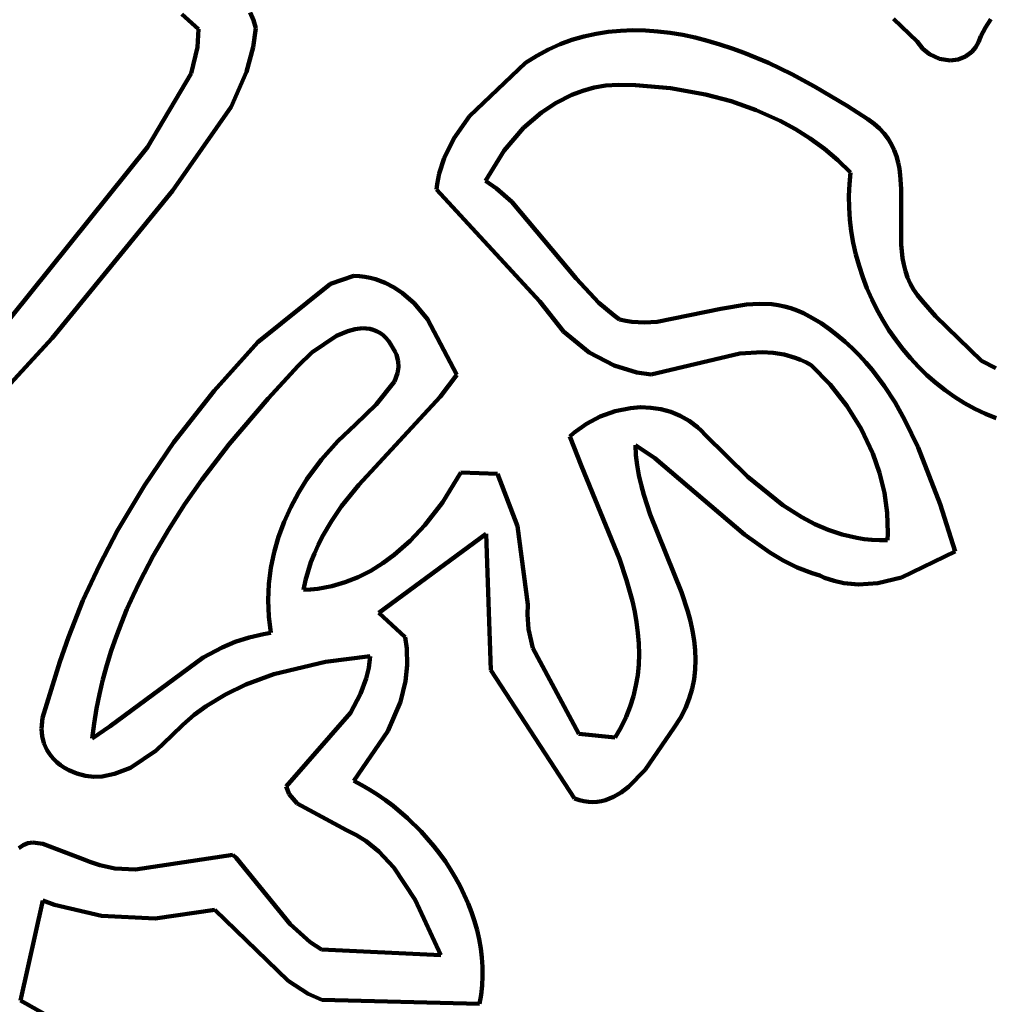
# Model space of a CAD drawing. Units: millimetres. Extents: x 0 to 10.8, y 0 to 9.
# Drawn here: x 1.2 to 2, y 7.4 to 8.2 of the extents above; entities that cross this region are included whole.
import ezdxf

# ---------------------------------------------------------------- set-up
doc = ezdxf.new("R2010")
doc.units = ezdxf.units.MM
doc.layers.add('color#5a5859ff', color=7, linetype='CONTINUOUS', lineweight=100)
doc.layers.add('color#ffffffff', color=7, linetype='CONTINUOUS', lineweight=100)

msp = doc.modelspace()

# ---------------------------------------------------------------- linework, layer by layer
at = {"layer": 'color#5a5859ff'}
for p, q in [((1.34087, 8.20614), (1.32699, 8.21873)), ((1.38443, 8.22006), (1.38705, 8.21374)), ((1.38705, 8.21374), (1.38915, 8.20682)), ((1.94488, 8.19567), (1.92514, 8.21494)), ((2.00681, 8.21442), (2.00244, 8.20763)), ((1.33999, 8.19087), (1.34087, 8.20614)), ((1.38915, 8.20682), (1.38678, 8.19085)), ((1.68533, 8.20383), (1.69567, 8.2048)), ((1.69567, 8.2048), (1.70606, 8.20517)), ((1.70606, 8.20517), (1.71649, 8.20497)), ((1.71649, 8.20497), (1.72694, 8.20422)), ((2.00244, 8.20763), (1.99844, 8.20033)), ((1.64479, 8.19337), (1.65478, 8.19703)), ((1.65478, 8.19703), (1.66487, 8.19997)), ((1.66487, 8.19997), (1.67506, 8.20223)), ((1.67506, 8.20223), (1.68533, 8.20383)), ((1.72694, 8.20422), (1.7374, 8.20296)), ((1.7374, 8.20296), (1.74786, 8.20121)), ((1.74786, 8.20121), (1.75831, 8.19901)), ((1.75831, 8.19901), (1.76872, 8.19637)), ((1.76872, 8.19637), (1.77909, 8.19333)), ((1.99844, 8.20033), (1.99656, 8.19515)), ((1.33462, 8.16894), (1.33999, 8.19087)), ((1.38678, 8.19085), (1.38116, 8.17024)), ((1.6252, 8.1838), (1.63493, 8.18897)), ((1.63493, 8.18897), (1.64479, 8.19337)), ((1.77909, 8.19333), (1.78939, 8.18992)), ((1.78939, 8.18992), (1.79963, 8.18617)), ((1.94957, 8.18962), (1.94488, 8.19567)), ((1.95522, 8.18498), (1.94957, 8.18962)), ((1.99405, 8.19074), (1.99098, 8.18709)), ((1.99656, 8.19515), (1.99405, 8.19074)), ((1.61562, 8.17782), (1.6252, 8.1838)), ((1.79963, 8.18617), (1.81983, 8.17774)), ((1.96374, 8.18103), (1.95522, 8.18498)), ((1.97273, 8.17974), (1.96374, 8.18103)), ((1.97935, 8.18058), (1.97273, 8.17974)), ((1.98554, 8.18302), (1.97935, 8.18058)), ((1.99098, 8.18709), (1.98554, 8.18302)), ((1.56873, 8.13304), (1.61562, 8.17782)), ((1.81983, 8.17774), (1.83956, 8.16828)), ((1.29805, 8.10703), (1.33462, 8.16894)), ((1.38116, 8.17024), (1.36834, 8.14075)), ((1.83956, 8.16828), (1.85873, 8.15801)), ((1.67344, 8.15694), (1.66384, 8.15433)), ((1.68338, 8.15865), (1.67344, 8.15694)), ((1.69366, 8.15939), (1.68338, 8.15865)), ((1.70828, 8.15902), (1.69366, 8.15939)), ((1.73769, 8.15641), (1.70828, 8.15902)), ((1.76694, 8.15119), (1.73769, 8.15641)), ((1.85873, 8.15801), (1.88617, 8.14159)), ((1.6546, 8.15088), (1.64143, 8.14424)), ((1.66384, 8.15433), (1.6546, 8.15088)), ((1.78848, 8.14547), (1.76694, 8.15119)), ((1.36834, 8.14075), (1.31894, 8.07013)), ((1.64143, 8.14424), (1.62913, 8.13604)), ((1.80946, 8.13812), (1.78848, 8.14547)), ((1.88617, 8.14159), (1.90342, 8.1303)), ((1.55544, 8.11405), (1.56873, 8.13304)), ((1.62913, 8.13604), (1.61415, 8.12303)), ((1.82968, 8.12906), (1.80946, 8.13812)), ((1.90342, 8.1303), (1.90871, 8.12659)), ((1.61415, 8.12303), (1.59783, 8.10407)), ((1.84263, 8.12205), (1.82968, 8.12906)), ((1.8551, 8.11423), (1.84263, 8.12205)), ((1.90871, 8.12659), (1.9133, 8.12262)), ((1.9133, 8.12262), (1.91724, 8.11839)), ((1.5474, 8.09769), (1.55544, 8.11405)), ((1.86702, 8.10558), (1.8551, 8.11423)), ((1.91724, 8.11839), (1.92059, 8.11393)), ((1.92059, 8.11393), (1.92338, 8.10925)), ((1.16404, 7.94009), (1.29805, 8.10703)), ((1.87833, 8.09609), (1.86702, 8.10558)), ((1.92338, 8.10925), (1.92566, 8.10438)), ((1.54327, 8.08473), (1.5474, 8.09769)), ((1.59783, 8.10407), (1.58201, 8.07862)), ((1.92566, 8.10438), (1.92749, 8.09932)), ((1.92749, 8.09932), (1.92891, 8.0941)), ((1.88897, 8.08572), (1.87833, 8.09609)), ((1.92891, 8.0941), (1.92996, 8.08874)), ((1.54157, 8.07576), (1.54327, 8.08473)), ((1.88801, 8.07585), (1.88897, 8.08572)), ((1.92996, 8.08874), (1.93071, 8.08324)), ((1.93071, 8.08324), (1.93145, 8.07194)), ((1.54105, 8.07117), (1.54157, 8.07576)), ((1.58201, 8.07862), (1.59134, 8.07206)), ((1.8876, 8.06594), (1.88801, 8.07585)), ((1.31894, 8.07013), (1.21803, 7.94635)), ((1.62774, 7.97709), (1.54105, 8.07117)), ((1.59134, 8.07206), (1.60416, 8.06106)), ((1.88773, 8.05602), (1.8876, 8.06594)), ((1.93145, 8.07194), (1.93145, 8.02509)), ((1.60416, 8.06106), (1.65833, 7.99646)), ((1.88839, 8.04612), (1.88773, 8.05602)), ((1.88956, 8.03626), (1.88839, 8.04612)), ((1.89123, 8.02646), (1.88956, 8.03626)), ((1.89339, 8.01675), (1.89123, 8.02646)), ((1.93145, 8.02509), (1.93262, 8.01367)), ((1.89603, 8.00714), (1.89339, 8.01675)), ((1.89914, 7.99767), (1.89603, 8.00714)), ((1.93262, 8.01367), (1.93365, 8.0081)), ((1.93365, 8.0081), (1.93503, 8.00265)), ((1.45192, 7.99188), (1.47132, 7.99866)), ((1.47132, 7.99866), (1.47613, 7.99841)), ((1.47613, 7.99841), (1.48077, 7.99787)), ((1.48077, 7.99787), (1.48525, 7.99703)), ((1.93503, 8.00265), (1.93682, 7.99733)), ((1.39084, 7.94279), (1.45192, 7.99188)), ((1.48525, 7.99703), (1.48958, 7.99593)), ((1.48958, 7.99593), (1.49777, 7.99294)), ((1.49777, 7.99294), (1.50537, 7.989)), ((1.65833, 7.99646), (1.67735, 7.97607)), ((1.9027, 7.98835), (1.89914, 7.99767)), ((1.93682, 7.99733), (1.93906, 7.99217)), ((1.93906, 7.99217), (1.9418, 7.98717)), ((1.50537, 7.989), (1.51242, 7.98421)), ((1.51242, 7.98421), (1.52203, 7.97565)), ((1.9067, 7.9792), (1.9027, 7.98835)), ((1.9418, 7.98717), (1.94509, 7.98236)), ((1.94509, 7.98236), (1.94898, 7.97776)), ((1.52203, 7.97565), (1.53322, 7.9622)), ((1.64754, 7.95196), (1.62774, 7.97709)), ((1.67735, 7.97607), (1.69012, 7.96524)), ((1.77992, 7.97088), (1.80136, 7.9745)), ((1.80136, 7.9745), (1.81205, 7.97517)), ((1.81205, 7.97517), (1.82272, 7.97475)), ((1.82272, 7.97475), (1.82805, 7.97406)), ((1.82805, 7.97406), (1.83336, 7.97301)), ((1.83336, 7.97301), (1.83866, 7.97156)), ((1.91113, 7.97026), (1.9067, 7.9792)), ((1.94898, 7.97776), (1.96031, 7.96476)), ((1.69012, 7.96524), (1.69468, 7.96194)), ((1.72642, 7.95998), (1.77992, 7.97088)), ((1.83866, 7.97156), (1.84396, 7.96969)), ((1.84396, 7.96969), (1.84924, 7.96736)), ((1.84924, 7.96736), (1.85683, 7.96323)), ((1.91598, 7.96154), (1.91113, 7.97026)), ((1.96031, 7.96476), (1.99886, 7.92719)), ((1.53322, 7.9622), (1.55815, 7.91542)), ((1.69468, 7.96194), (1.69994, 7.96079)), ((1.69994, 7.96079), (1.70521, 7.96001)), ((1.70521, 7.96001), (1.71579, 7.95944)), ((1.71579, 7.95944), (1.72642, 7.95998)), ((1.85683, 7.96323), (1.86411, 7.95877)), ((1.86411, 7.95877), (1.87109, 7.95399)), ((1.92123, 7.95306), (1.91598, 7.96154)), ((1.45678, 7.94822), (1.43619, 7.93416)), ((1.4663, 7.95226), (1.45678, 7.94822)), ((1.47264, 7.95393), (1.4663, 7.95226)), ((1.47885, 7.95459), (1.47264, 7.95393)), ((1.48188, 7.95449), (1.47885, 7.95459)), ((1.48484, 7.95409), (1.48188, 7.95449)), ((1.48772, 7.95336), (1.48484, 7.95409)), ((1.49051, 7.95229), (1.48772, 7.95336)), ((1.49319, 7.95086), (1.49051, 7.95229)), ((1.49575, 7.94904), (1.49319, 7.95086)), ((1.49819, 7.94682), (1.49575, 7.94904)), ((1.66919, 7.93426), (1.64754, 7.95196)), ((1.87109, 7.95399), (1.87777, 7.94891)), ((1.87777, 7.94891), (1.88417, 7.94355)), ((1.92687, 7.94486), (1.92123, 7.95306)), ((1.21803, 7.94635), (1.15189, 7.8747)), ((1.35411, 7.90199), (1.39084, 7.94279)), ((1.50048, 7.94418), (1.49819, 7.94682)), ((1.50261, 7.9411), (1.50048, 7.94418)), ((1.50458, 7.93756), (1.50261, 7.9411)), ((1.88417, 7.94355), (1.8903, 7.93792)), ((1.9329, 7.93694), (1.92687, 7.94486)), ((1.43619, 7.93416), (1.42474, 7.92299)), ((1.50608, 7.93485), (1.50458, 7.93756)), ((1.50726, 7.93218), (1.50608, 7.93485)), ((1.50867, 7.92696), (1.50726, 7.93218)), ((1.69034, 7.92321), (1.66919, 7.93426)), ((1.79597, 7.93338), (1.72139, 7.91572)), ((1.81472, 7.93458), (1.79597, 7.93338)), ((1.824, 7.934), (1.81472, 7.93458)), ((1.83321, 7.93247), (1.824, 7.934)), ((1.84231, 7.92987), (1.83321, 7.93247)), ((1.8903, 7.93792), (1.89616, 7.93202)), ((1.89616, 7.93202), (1.90177, 7.92589)), ((1.9393, 7.92934), (1.9329, 7.93694)), ((1.50897, 7.92189), (1.50867, 7.92696)), ((1.70943, 7.91747), (1.69034, 7.92321)), ((1.84681, 7.92812), (1.84231, 7.92987)), ((1.85129, 7.92606), (1.84681, 7.92812)), ((1.85573, 7.92366), (1.85129, 7.92606)), ((1.87167, 7.90743), (1.85573, 7.92366)), ((1.90177, 7.92589), (1.90713, 7.91953)), ((1.94605, 7.92208), (1.9393, 7.92934)), ((1.99886, 7.92719), (2.01098, 7.92094)), ((1.42474, 7.92299), (1.39936, 7.89556)), ((1.50561, 7.90987), (1.50826, 7.91697)), ((1.50826, 7.91697), (1.50897, 7.92189)), ((1.55815, 7.91542), (1.54401, 7.89707)), ((1.72139, 7.91572), (1.70943, 7.91747)), ((1.90713, 7.91953), (1.91715, 7.90618)), ((1.95314, 7.91518), (1.94605, 7.92208)), ((1.96057, 7.90867), (1.95314, 7.91518)), ((1.49026, 7.89046), (1.50561, 7.90987)), ((1.88582, 7.88943), (1.87167, 7.90743)), ((1.96832, 7.90256), (1.96057, 7.90867)), ((1.3202, 7.85872), (1.35411, 7.90199)), ((1.91715, 7.90618), (1.92629, 7.8921)), ((1.97638, 7.89688), (1.96832, 7.90256)), ((1.39936, 7.89556), (1.36674, 7.85718)), ((1.47288, 7.87369), (1.49026, 7.89046)), ((1.54401, 7.89707), (1.47553, 7.82291)), ((1.92629, 7.8921), (1.93463, 7.87739)), ((1.98473, 7.89165), (1.97638, 7.89688)), ((1.99337, 7.8869), (1.98473, 7.89165)), ((1.6786, 7.88054), (1.69102, 7.88496)), ((1.69102, 7.88496), (1.70386, 7.88752)), ((1.70386, 7.88752), (1.7125, 7.88814)), ((1.7125, 7.88814), (1.7211, 7.88784)), ((1.7211, 7.88784), (1.72957, 7.8866)), ((1.72957, 7.8866), (1.73782, 7.88437)), ((1.73782, 7.88437), (1.74576, 7.88112)), ((1.89791, 7.86992), (1.88582, 7.88943)), ((2.00228, 7.88265), (1.99337, 7.8869)), ((2.01144, 7.87892), (2.00228, 7.88265)), ((1.4579, 7.85964), (1.47288, 7.87369)), ((1.65623, 7.86659), (1.66691, 7.87438)), ((1.66691, 7.87438), (1.6786, 7.88054)), ((1.74576, 7.88112), (1.75331, 7.87682)), ((1.75331, 7.87682), (1.76037, 7.87144)), ((1.93463, 7.87739), (1.9458, 7.85443)), ((1.65295, 7.86365), (1.65623, 7.86659)), ((1.76037, 7.87144), (1.76368, 7.86833)), ((1.76368, 7.86833), (1.76685, 7.86493)), ((1.90767, 7.84918), (1.89791, 7.86992)), ((1.29537, 7.82242), (1.3202, 7.85872)), ((1.36674, 7.85718), (1.34369, 7.82705)), ((1.44424, 7.8443), (1.4579, 7.85964)), ((1.66266, 7.83863), (1.65295, 7.86365)), ((1.76685, 7.86493), (1.80269, 7.82963)), ((1.7245, 7.84545), (1.70807, 7.8563)), ((1.70807, 7.8563), (1.70851, 7.84789)), ((1.91328, 7.83298), (1.90767, 7.84918)), ((1.9458, 7.85443), (1.9642, 7.80667)), ((1.43207, 7.82782), (1.44424, 7.8443)), ((1.70851, 7.84789), (1.70949, 7.83951)), ((1.79979, 7.78126), (1.7245, 7.84545)), ((1.54588, 7.80801), (1.56136, 7.83321)), ((1.56136, 7.83321), (1.59226, 7.83227)), ((1.59226, 7.83227), (1.60911, 7.78825)), ((1.69482, 7.76063), (1.66266, 7.83863)), ((1.70949, 7.83951), (1.71096, 7.83116)), ((1.91732, 7.81635), (1.91328, 7.83298)), ((1.34369, 7.82705), (1.3292, 7.80632)), ((1.42487, 7.81627), (1.43207, 7.82782)), ((1.71096, 7.83116), (1.71287, 7.82284)), ((1.80269, 7.82963), (1.83213, 7.80574)), ((1.27283, 7.7847), (1.29537, 7.82242)), ((1.41846, 7.80429), (1.42487, 7.81627)), ((1.47553, 7.82291), (1.4612, 7.80492)), ((1.71287, 7.82284), (1.71515, 7.81454)), ((1.91965, 7.79941), (1.91732, 7.81635)), ((1.53113, 7.78899), (1.54588, 7.80801)), ((1.71515, 7.81454), (1.72064, 7.79802)), ((1.3292, 7.80632), (1.31556, 7.78509)), ((1.41289, 7.79195), (1.41846, 7.80429)), ((1.4612, 7.80492), (1.45258, 7.79232)), ((1.83213, 7.80574), (1.8479, 7.79568)), ((1.92017, 7.78227), (1.91965, 7.79941)), ((1.9642, 7.80667), (1.97672, 7.76688)), ((1.40821, 7.77928), (1.41289, 7.79195)), ((1.45258, 7.79232), (1.44488, 7.77912)), ((1.72064, 7.79802), (1.74676, 7.7326)), ((1.8479, 7.79568), (1.85886, 7.78991)), ((1.25755, 7.75551), (1.27283, 7.7847)), ((1.31556, 7.78509), (1.30286, 7.76335)), ((1.51874, 7.77585), (1.53113, 7.78899)), ((1.60911, 7.78825), (1.61767, 7.72232)), ((1.85886, 7.78991), (1.87021, 7.78503)), ((1.87021, 7.78503), (1.88196, 7.78114)), ((1.40448, 7.76631), (1.40821, 7.77928)), ((1.44488, 7.77912), (1.44143, 7.77225)), ((1.58269, 7.7818), (1.49236, 7.71546)), ((1.50527, 7.76401), (1.51874, 7.77585)), ((1.58645, 7.66711), (1.58269, 7.7818)), ((1.82103, 7.76598), (1.79979, 7.78126)), ((1.88196, 7.78114), (1.89415, 7.77836)), ((1.89415, 7.77836), (1.90041, 7.77741)), ((1.90041, 7.77741), (1.90679, 7.77678)), ((1.90679, 7.77678), (1.91329, 7.77648)), ((1.91329, 7.77648), (1.91992, 7.77653)), ((1.91992, 7.77653), (1.92017, 7.78227)), ((1.40175, 7.75309), (1.40448, 7.76631)), ((1.44143, 7.77225), (1.43827, 7.76519)), ((1.83229, 7.75933), (1.82103, 7.76598)), ((1.97672, 7.76688), (1.93184, 7.74496)), ((1.30286, 7.76335), (1.29124, 7.74111)), ((1.43544, 7.75792), (1.43293, 7.75043)), ((1.43827, 7.76519), (1.43544, 7.75792)), ((1.49569, 7.75699), (1.50527, 7.76401)), ((1.70074, 7.74292), (1.69482, 7.76063)), ((1.84411, 7.75351), (1.83229, 7.75933)), ((1.24377, 7.72559), (1.25755, 7.75551)), ((1.40006, 7.73965), (1.40175, 7.75309)), ((1.43293, 7.75043), (1.43078, 7.74271)), ((1.47518, 7.74543), (1.48566, 7.75076)), ((1.48566, 7.75076), (1.49569, 7.75699)), ((1.85657, 7.74866), (1.84411, 7.75351)), ((1.29124, 7.74111), (1.28586, 7.7298)), ((1.43078, 7.74271), (1.42901, 7.73473)), ((1.45293, 7.73777), (1.46427, 7.74107)), ((1.46427, 7.74107), (1.47518, 7.74543)), ((1.70559, 7.72515), (1.70074, 7.74292)), ((1.86307, 7.74664), (1.85657, 7.74866)), ((1.86711, 7.7449), (1.86307, 7.74664)), ((1.87523, 7.74214), (1.86711, 7.7449)), ((1.88337, 7.74029), (1.87523, 7.74214)), ((1.93184, 7.74496), (1.91185, 7.74015)), ((1.39948, 7.72604), (1.40006, 7.73965)), ((1.42901, 7.73473), (1.43514, 7.73502)), ((1.43514, 7.73502), (1.44117, 7.73563)), ((1.44117, 7.73563), (1.4471, 7.73655)), ((1.4471, 7.73655), (1.45293, 7.73777)), ((1.89561, 7.73911), (1.88337, 7.74029)), ((1.91185, 7.74015), (1.89561, 7.73911)), ((1.23156, 7.69496), (1.24377, 7.72559)), ((1.28586, 7.7298), (1.28079, 7.71836)), ((1.40004, 7.7123), (1.39948, 7.72604)), ((1.70753, 7.71625), (1.70559, 7.72515)), ((1.74676, 7.7326), (1.75214, 7.71636)), ((1.28079, 7.71836), (1.27605, 7.70679)), ((1.61767, 7.72232), (1.61729, 7.71384)), ((1.70909, 7.70735), (1.70753, 7.71625)), ((1.75214, 7.71636), (1.75435, 7.70824)), ((1.40181, 7.69846), (1.40004, 7.7123)), ((1.49236, 7.71546), (1.51457, 7.695)), ((1.61729, 7.71384), (1.61821, 7.70151)), ((1.75435, 7.70824), (1.75617, 7.70013)), ((1.27605, 7.70679), (1.27164, 7.6951)), ((1.61821, 7.70151), (1.62184, 7.68575)), ((1.71023, 7.69845), (1.70909, 7.70735)), ((1.75617, 7.70013), (1.75754, 7.69202)), ((1.22436, 7.67416), (1.23156, 7.69496)), ((1.27164, 7.6951), (1.26758, 7.68329)), ((1.37176, 7.69084), (1.38336, 7.69466)), ((1.38336, 7.69466), (1.39551, 7.69746)), ((1.39551, 7.69746), (1.40181, 7.69846)), ((1.51457, 7.695), (1.51589, 7.68545)), ((1.71094, 7.68956), (1.71023, 7.69845)), ((1.75754, 7.69202), (1.75842, 7.68392)), ((1.26758, 7.68329), (1.26389, 7.67134)), ((1.34471, 7.6777), (1.36064, 7.68615)), ((1.36064, 7.68615), (1.37176, 7.69084)), ((1.51589, 7.68545), (1.51628, 7.67147)), ((1.62184, 7.68575), (1.66041, 7.61373)), ((1.71115, 7.68069), (1.71094, 7.68956)), ((1.75842, 7.68392), (1.75873, 7.67581)), ((1.26652, 7.6199), (1.34471, 7.6777)), ((1.48527, 7.67885), (1.44768, 7.67411)), ((1.48395, 7.66922), (1.48527, 7.67885)), ((1.71085, 7.67182), (1.71115, 7.68069)), ((1.75873, 7.67581), (1.75844, 7.66769)), ((1.20972, 7.62715), (1.22436, 7.67416)), ((1.26389, 7.67134), (1.26058, 7.65928)), ((1.44768, 7.67411), (1.40432, 7.6638)), ((1.48177, 7.66008), (1.48395, 7.66922)), ((1.51628, 7.67147), (1.51493, 7.65793)), ((1.65701, 7.55916), (1.58645, 7.66711)), ((1.71, 7.66298), (1.71085, 7.67182)), ((1.75844, 7.66769), (1.75748, 7.65957)), ((1.26058, 7.65928), (1.25767, 7.64708)), ((1.40432, 7.6638), (1.38058, 7.65499)), ((1.47707, 7.64719), (1.48177, 7.66008)), ((1.70855, 7.65416), (1.71, 7.66298)), ((1.75748, 7.65957), (1.7558, 7.65145)), ((1.38058, 7.65499), (1.36357, 7.64674)), ((1.51493, 7.65793), (1.51072, 7.64052)), ((1.70648, 7.64537), (1.70855, 7.65416)), ((1.7558, 7.65145), (1.75335, 7.64332)), ((1.25767, 7.64708), (1.25516, 7.63477)), ((1.36357, 7.64674), (1.34745, 7.63696)), ((1.46854, 7.63131), (1.47707, 7.64719)), ((1.70375, 7.63661), (1.70648, 7.64537)), ((1.75335, 7.64332), (1.75007, 7.63518)), ((1.25516, 7.63477), (1.25307, 7.62232)), ((1.34745, 7.63696), (1.33727, 7.62951)), ((1.51072, 7.64052), (1.50009, 7.61572)), ((1.70032, 7.62789), (1.70375, 7.63661)), ((1.75007, 7.63518), (1.74589, 7.62702)), ((1.20901, 7.6178), (1.20972, 7.62715)), ((1.33727, 7.62951), (1.32762, 7.62127)), ((1.41449, 7.56917), (1.46854, 7.63131)), ((1.69615, 7.61922), (1.70032, 7.62789)), ((1.74589, 7.62702), (1.74078, 7.61886)), ((1.20949, 7.61175), (1.20901, 7.6178)), ((1.25307, 7.62232), (1.25143, 7.60975)), ((1.25143, 7.60975), (1.26652, 7.6199)), ((1.32762, 7.62127), (1.31853, 7.61222)), ((1.69121, 7.61059), (1.69615, 7.61922)), ((1.74078, 7.61886), (1.71619, 7.58345)), ((1.21089, 7.60588), (1.20949, 7.61175)), ((1.31853, 7.61222), (1.30527, 7.59962)), ((1.50009, 7.61572), (1.47139, 7.57411)), ((1.66041, 7.61373), (1.69121, 7.61059)), ((1.21334, 7.60024), (1.21089, 7.60588)), ((1.215, 7.59751), (1.21334, 7.60024)), ((1.21697, 7.59486), (1.215, 7.59751)), ((1.21926, 7.59229), (1.21697, 7.59486)), ((1.22191, 7.58979), (1.21926, 7.59229)), ((1.30527, 7.59962), (1.28366, 7.58513)), ((1.22491, 7.58738), (1.22191, 7.58979)), ((1.22834, 7.58509), (1.22491, 7.58738)), ((1.2318, 7.58313), (1.22834, 7.58509)), ((1.28366, 7.58513), (1.27021, 7.57982)), ((1.23877, 7.58013), (1.2318, 7.58313)), ((1.24579, 7.57831), (1.23877, 7.58013)), ((1.25282, 7.57756), (1.24579, 7.57831)), ((1.25983, 7.5778), (1.25282, 7.57756)), ((1.27021, 7.57982), (1.25983, 7.5778)), ((1.71619, 7.58345), (1.70222, 7.569)), ((1.41699, 7.56298), (1.41449, 7.56917)), ((1.47139, 7.57411), (1.47824, 7.57051)), ((1.47824, 7.57051), (1.48498, 7.56659)), ((1.70222, 7.569), (1.69611, 7.56436)), ((1.42378, 7.55492), (1.41699, 7.56298)), ((1.48498, 7.56659), (1.49161, 7.56237)), ((1.49161, 7.56237), (1.4981, 7.55786)), ((1.66097, 7.55781), (1.65701, 7.55916)), ((1.68971, 7.56062), (1.683, 7.55793)), ((1.69611, 7.56436), (1.68971, 7.56062)), ((1.46523, 7.53257), (1.42378, 7.55492)), ((1.4981, 7.55786), (1.50445, 7.55307)), ((1.50445, 7.55307), (1.51667, 7.5427)), ((1.66484, 7.55688), (1.66097, 7.55781)), ((1.66863, 7.55636), (1.66484, 7.55688)), ((1.67234, 7.55622), (1.66863, 7.55636)), ((1.67597, 7.55645), (1.67234, 7.55622)), ((1.67952, 7.55703), (1.67597, 7.55645)), ((1.683, 7.55793), (1.67952, 7.55703)), ((1.51667, 7.5427), (1.52814, 7.53135)), ((1.4738, 7.52826), (1.46523, 7.53257)), ((1.48173, 7.52327), (1.4738, 7.52826)), ((1.52814, 7.53135), (1.53875, 7.51914)), ((1.18992, 7.51741), (1.19359, 7.52003)), ((1.19359, 7.52003), (1.19748, 7.52158)), ((1.19748, 7.52158), (1.20157, 7.52219)), ((1.20157, 7.52219), (1.21018, 7.52115)), ((1.21018, 7.52115), (1.24543, 7.50759)), ((1.49253, 7.5146), (1.48173, 7.52327)), ((1.53875, 7.51914), (1.54369, 7.51274)), ((1.28782, 7.49954), (1.36964, 7.51183)), ((1.36964, 7.51183), (1.37249, 7.50935)), ((1.37249, 7.50935), (1.41804, 7.45355)), ((1.5051, 7.50119), (1.49253, 7.5146)), ((1.54369, 7.51274), (1.54838, 7.50616)), ((1.24543, 7.50759), (1.2496, 7.50583)), ((1.2496, 7.50583), (1.25799, 7.50303)), ((1.25799, 7.50303), (1.2707, 7.50045)), ((1.523, 7.47401), (1.5051, 7.50119)), ((1.54838, 7.50616), (1.5528, 7.49941)), ((1.2707, 7.50045), (1.28782, 7.49954)), ((1.5528, 7.49941), (1.55694, 7.4925)), ((1.55694, 7.4925), (1.56078, 7.48546)), ((1.56078, 7.48546), (1.5643, 7.47828)), ((1.5643, 7.47828), (1.5675, 7.47098)), ((1.21019, 7.47332), (1.1913, 7.38938)), ((1.21987, 7.46988), (1.21019, 7.47332)), ((1.25927, 7.46058), (1.21987, 7.46988)), ((1.54451, 7.42741), (1.523, 7.47401)), ((1.5675, 7.47098), (1.57036, 7.46358)), ((1.30437, 7.45833), (1.25927, 7.46058)), ((1.35453, 7.46548), (1.30437, 7.45833)), ((1.41631, 7.40604), (1.35453, 7.46548)), ((1.57036, 7.46358), (1.57286, 7.45608)), ((1.41804, 7.45355), (1.43462, 7.43837)), ((1.57286, 7.45608), (1.575, 7.4485)), ((1.575, 7.4485), (1.57675, 7.44086)), ((1.43462, 7.43837), (1.44439, 7.43235)), ((1.57675, 7.44086), (1.5781, 7.43315)), ((1.44439, 7.43235), (1.54451, 7.42741)), ((1.5781, 7.43315), (1.57905, 7.42541)), ((1.57905, 7.42541), (1.57957, 7.41763)), ((1.57957, 7.41763), (1.57965, 7.40983)), ((1.43318, 7.39487), (1.41631, 7.40604)), ((1.57928, 7.40203), (1.57844, 7.39423)), ((1.57965, 7.40983), (1.57928, 7.40203)), ((1.44448, 7.38979), (1.43318, 7.39487)), ((1.57844, 7.39423), (1.57712, 7.38646)), ((1.1913, 7.38938), (1.25254, 7.35501)), ((1.57712, 7.38646), (1.44448, 7.38979))]:
    msp.add_line(p, q, dxfattribs=at)
at = {"layer": 'color#ffffffff'}
for p, q in [((1.32699, 8.21873), (1.34087, 8.20614)), ((1.38705, 8.21374), (1.38443, 8.22006)), ((1.38915, 8.20682), (1.38705, 8.21374)), ((1.92514, 8.21494), (1.94488, 8.19567)), ((2.00244, 8.20763), (2.00681, 8.21442)), ((1.34087, 8.20614), (1.33999, 8.19087)), ((1.38678, 8.19085), (1.38915, 8.20682)), ((1.69567, 8.2048), (1.68533, 8.20383)), ((1.70606, 8.20517), (1.69567, 8.2048)), ((1.71649, 8.20497), (1.70606, 8.20517)), ((1.72694, 8.20422), (1.71649, 8.20497)), ((1.99844, 8.20033), (2.00244, 8.20763)), ((1.65478, 8.19703), (1.64479, 8.19337)), ((1.66487, 8.19997), (1.65478, 8.19703)), ((1.67506, 8.20223), (1.66487, 8.19997)), ((1.68533, 8.20383), (1.67506, 8.20223)), ((1.7374, 8.20296), (1.72694, 8.20422)), ((1.74786, 8.20121), (1.7374, 8.20296)), ((1.75831, 8.19901), (1.74786, 8.20121)), ((1.76872, 8.19637), (1.75831, 8.19901)), ((1.77909, 8.19333), (1.76872, 8.19637)), ((1.99656, 8.19515), (1.99844, 8.20033)), ((1.33999, 8.19087), (1.33462, 8.16894)), ((1.38116, 8.17024), (1.38678, 8.19085)), ((1.63493, 8.18897), (1.6252, 8.1838)), ((1.64479, 8.19337), (1.63493, 8.18897)), ((1.78939, 8.18992), (1.77909, 8.19333)), ((1.79963, 8.18617), (1.78939, 8.18992)), ((1.94488, 8.19567), (1.94957, 8.18962)), ((1.94957, 8.18962), (1.95522, 8.18498)), ((1.99098, 8.18709), (1.99405, 8.19074)), ((1.99405, 8.19074), (1.99656, 8.19515)), ((1.6252, 8.1838), (1.61562, 8.17782)), ((1.81983, 8.17774), (1.79963, 8.18617)), ((1.95522, 8.18498), (1.96374, 8.18103)), ((1.96374, 8.18103), (1.97273, 8.17974)), ((1.97273, 8.17974), (1.97935, 8.18058)), ((1.97935, 8.18058), (1.98554, 8.18302)), ((1.98554, 8.18302), (1.99098, 8.18709)), ((1.61562, 8.17782), (1.56873, 8.13304)), ((1.83956, 8.16828), (1.81983, 8.17774)), ((1.33462, 8.16894), (1.29805, 8.10703)), ((1.36834, 8.14075), (1.38116, 8.17024)), ((1.85873, 8.15801), (1.83956, 8.16828)), ((1.66384, 8.15433), (1.67344, 8.15694)), ((1.67344, 8.15694), (1.68338, 8.15865)), ((1.68338, 8.15865), (1.69366, 8.15939)), ((1.69366, 8.15939), (1.70828, 8.15902)), ((1.70828, 8.15902), (1.73769, 8.15641)), ((1.73769, 8.15641), (1.76694, 8.15119)), ((1.88617, 8.14159), (1.85873, 8.15801)), ((1.64143, 8.14424), (1.6546, 8.15088)), ((1.6546, 8.15088), (1.66384, 8.15433)), ((1.76694, 8.15119), (1.78848, 8.14547)), ((1.31894, 8.07013), (1.36834, 8.14075)), ((1.62913, 8.13604), (1.64143, 8.14424)), ((1.78848, 8.14547), (1.80946, 8.13812)), ((1.90342, 8.1303), (1.88617, 8.14159)), ((1.56873, 8.13304), (1.55544, 8.11405)), ((1.61415, 8.12303), (1.62913, 8.13604)), ((1.80946, 8.13812), (1.82968, 8.12906)), ((1.90871, 8.12659), (1.90342, 8.1303)), ((1.59783, 8.10407), (1.61415, 8.12303)), ((1.82968, 8.12906), (1.84263, 8.12205)), ((1.84263, 8.12205), (1.8551, 8.11423)), ((1.9133, 8.12262), (1.90871, 8.12659)), ((1.91724, 8.11839), (1.9133, 8.12262)), ((1.55544, 8.11405), (1.5474, 8.09769)), ((1.8551, 8.11423), (1.86702, 8.10558)), ((1.92059, 8.11393), (1.91724, 8.11839)), ((1.92338, 8.10925), (1.92059, 8.11393)), ((1.29805, 8.10703), (1.16404, 7.94009)), ((1.86702, 8.10558), (1.87833, 8.09609)), ((1.92566, 8.10438), (1.92338, 8.10925)), ((1.5474, 8.09769), (1.54327, 8.08473)), ((1.58201, 8.07862), (1.59783, 8.10407)), ((1.92749, 8.09932), (1.92566, 8.10438)), ((1.92891, 8.0941), (1.92749, 8.09932)), ((1.87833, 8.09609), (1.88897, 8.08572)), ((1.92996, 8.08874), (1.92891, 8.0941)), ((1.54327, 8.08473), (1.54157, 8.07576)), ((1.88897, 8.08572), (1.88801, 8.07585)), ((1.93071, 8.08324), (1.92996, 8.08874)), ((1.93145, 8.07194), (1.93071, 8.08324)), ((1.54157, 8.07576), (1.54105, 8.07117)), ((1.59134, 8.07206), (1.58201, 8.07862)), ((1.88801, 8.07585), (1.8876, 8.06594)), ((1.21803, 7.94635), (1.31894, 8.07013)), ((1.54105, 8.07117), (1.62774, 7.97709)), ((1.60416, 8.06106), (1.59134, 8.07206)), ((1.8876, 8.06594), (1.88773, 8.05602)), ((1.93145, 8.02509), (1.93145, 8.07194)), ((1.65833, 7.99646), (1.60416, 8.06106)), ((1.88773, 8.05602), (1.88839, 8.04612)), ((1.88839, 8.04612), (1.88956, 8.03626)), ((1.88956, 8.03626), (1.89123, 8.02646)), ((1.89123, 8.02646), (1.89339, 8.01675)), ((1.93262, 8.01367), (1.93145, 8.02509)), ((1.89339, 8.01675), (1.89603, 8.00714)), ((1.89603, 8.00714), (1.89914, 7.99767)), ((1.93365, 8.0081), (1.93262, 8.01367)), ((1.93503, 8.00265), (1.93365, 8.0081)), ((1.47132, 7.99866), (1.45192, 7.99188)), ((1.47613, 7.99841), (1.47132, 7.99866)), ((1.48077, 7.99787), (1.47613, 7.99841)), ((1.48525, 7.99703), (1.48077, 7.99787)), ((1.93682, 7.99733), (1.93503, 8.00265)), ((1.45192, 7.99188), (1.39084, 7.94279)), ((1.48958, 7.99593), (1.48525, 7.99703)), ((1.49777, 7.99294), (1.48958, 7.99593)), ((1.50537, 7.989), (1.49777, 7.99294)), ((1.67735, 7.97607), (1.65833, 7.99646)), ((1.89914, 7.99767), (1.9027, 7.98835)), ((1.93906, 7.99217), (1.93682, 7.99733)), ((1.9418, 7.98717), (1.93906, 7.99217)), ((1.51242, 7.98421), (1.50537, 7.989)), ((1.52203, 7.97565), (1.51242, 7.98421)), ((1.9027, 7.98835), (1.9067, 7.9792)), ((1.94509, 7.98236), (1.9418, 7.98717)), ((1.94898, 7.97776), (1.94509, 7.98236)), ((1.53322, 7.9622), (1.52203, 7.97565)), ((1.62774, 7.97709), (1.64754, 7.95196)), ((1.69012, 7.96524), (1.67735, 7.97607)), ((1.80136, 7.9745), (1.77992, 7.97088)), ((1.81205, 7.97517), (1.80136, 7.9745)), ((1.82272, 7.97475), (1.81205, 7.97517)), ((1.82805, 7.97406), (1.82272, 7.97475)), ((1.83336, 7.97301), (1.82805, 7.97406)), ((1.83866, 7.97156), (1.83336, 7.97301)), ((1.9067, 7.9792), (1.91113, 7.97026)), ((1.96031, 7.96476), (1.94898, 7.97776)), ((1.69468, 7.96194), (1.69012, 7.96524)), ((1.77992, 7.97088), (1.72642, 7.95998)), ((1.84396, 7.96969), (1.83866, 7.97156)), ((1.84924, 7.96736), (1.84396, 7.96969)), ((1.85683, 7.96323), (1.84924, 7.96736)), ((1.91113, 7.97026), (1.91598, 7.96154)), ((1.99886, 7.92719), (1.96031, 7.96476)), ((1.55815, 7.91542), (1.53322, 7.9622)), ((1.69994, 7.96079), (1.69468, 7.96194)), ((1.70521, 7.96001), (1.69994, 7.96079)), ((1.71579, 7.95944), (1.70521, 7.96001)), ((1.72642, 7.95998), (1.71579, 7.95944)), ((1.86411, 7.95877), (1.85683, 7.96323)), ((1.87109, 7.95399), (1.86411, 7.95877)), ((1.91598, 7.96154), (1.92123, 7.95306)), ((1.43619, 7.93416), (1.45678, 7.94822)), ((1.45678, 7.94822), (1.4663, 7.95226)), ((1.4663, 7.95226), (1.47264, 7.95393)), ((1.47264, 7.95393), (1.47885, 7.95459)), ((1.47885, 7.95459), (1.48188, 7.95449)), ((1.48188, 7.95449), (1.48484, 7.95409)), ((1.48484, 7.95409), (1.48772, 7.95336)), ((1.48772, 7.95336), (1.49051, 7.95229)), ((1.49051, 7.95229), (1.49319, 7.95086)), ((1.49319, 7.95086), (1.49575, 7.94904)), ((1.49575, 7.94904), (1.49819, 7.94682)), ((1.64754, 7.95196), (1.66919, 7.93426)), ((1.87777, 7.94891), (1.87109, 7.95399)), ((1.88417, 7.94355), (1.87777, 7.94891)), ((1.92123, 7.95306), (1.92687, 7.94486)), ((1.15189, 7.8747), (1.21803, 7.94635)), ((1.39084, 7.94279), (1.35411, 7.90199)), ((1.49819, 7.94682), (1.50048, 7.94418)), ((1.50048, 7.94418), (1.50261, 7.9411)), ((1.50261, 7.9411), (1.50458, 7.93756)), ((1.8903, 7.93792), (1.88417, 7.94355)), ((1.92687, 7.94486), (1.9329, 7.93694)), ((1.42474, 7.92299), (1.43619, 7.93416)), ((1.50458, 7.93756), (1.50608, 7.93485)), ((1.50608, 7.93485), (1.50726, 7.93218)), ((1.50726, 7.93218), (1.50867, 7.92696)), ((1.66919, 7.93426), (1.69034, 7.92321)), ((1.72139, 7.91572), (1.79597, 7.93338)), ((1.79597, 7.93338), (1.81472, 7.93458)), ((1.81472, 7.93458), (1.824, 7.934)), ((1.824, 7.934), (1.83321, 7.93247)), ((1.83321, 7.93247), (1.84231, 7.92987)), ((1.89616, 7.93202), (1.8903, 7.93792)), ((1.90177, 7.92589), (1.89616, 7.93202)), ((1.9329, 7.93694), (1.9393, 7.92934)), ((1.50867, 7.92696), (1.50897, 7.92189)), ((1.69034, 7.92321), (1.70943, 7.91747)), ((1.84231, 7.92987), (1.84681, 7.92812)), ((1.84681, 7.92812), (1.85129, 7.92606)), ((1.85129, 7.92606), (1.85573, 7.92366)), ((1.85573, 7.92366), (1.87167, 7.90743)), ((1.90713, 7.91953), (1.90177, 7.92589)), ((1.9393, 7.92934), (1.94605, 7.92208)), ((2.01098, 7.92094), (1.99886, 7.92719)), ((1.39936, 7.89556), (1.42474, 7.92299)), ((1.50826, 7.91697), (1.50561, 7.90987)), ((1.50897, 7.92189), (1.50826, 7.91697)), ((1.54401, 7.89707), (1.55815, 7.91542)), ((1.70943, 7.91747), (1.72139, 7.91572)), ((1.91715, 7.90618), (1.90713, 7.91953)), ((1.94605, 7.92208), (1.95314, 7.91518)), ((1.95314, 7.91518), (1.96057, 7.90867)), ((1.50561, 7.90987), (1.49026, 7.89046)), ((1.87167, 7.90743), (1.88582, 7.88943)), ((1.96057, 7.90867), (1.96832, 7.90256)), ((1.35411, 7.90199), (1.3202, 7.85872)), ((1.92629, 7.8921), (1.91715, 7.90618)), ((1.96832, 7.90256), (1.97638, 7.89688)), ((1.36674, 7.85718), (1.39936, 7.89556)), ((1.49026, 7.89046), (1.47288, 7.87369)), ((1.47553, 7.82291), (1.54401, 7.89707)), ((1.93463, 7.87739), (1.92629, 7.8921)), ((1.97638, 7.89688), (1.98473, 7.89165)), ((1.98473, 7.89165), (1.99337, 7.8869)), ((1.69102, 7.88496), (1.6786, 7.88054)), ((1.70386, 7.88752), (1.69102, 7.88496)), ((1.7125, 7.88814), (1.70386, 7.88752)), ((1.7211, 7.88784), (1.7125, 7.88814)), ((1.72957, 7.8866), (1.7211, 7.88784)), ((1.73782, 7.88437), (1.72957, 7.8866)), ((1.74576, 7.88112), (1.73782, 7.88437)), ((1.88582, 7.88943), (1.89791, 7.86992)), ((1.99337, 7.8869), (2.00228, 7.88265)), ((2.00228, 7.88265), (2.01144, 7.87892)), ((1.47288, 7.87369), (1.4579, 7.85964)), ((1.66691, 7.87438), (1.65623, 7.86659)), ((1.6786, 7.88054), (1.66691, 7.87438)), ((1.75331, 7.87682), (1.74576, 7.88112)), ((1.76037, 7.87144), (1.75331, 7.87682)), ((1.9458, 7.85443), (1.93463, 7.87739)), ((1.65623, 7.86659), (1.65295, 7.86365)), ((1.76368, 7.86833), (1.76037, 7.87144)), ((1.76685, 7.86493), (1.76368, 7.86833)), ((1.89791, 7.86992), (1.90767, 7.84918)), ((1.3202, 7.85872), (1.29537, 7.82242)), ((1.34369, 7.82705), (1.36674, 7.85718)), ((1.4579, 7.85964), (1.44424, 7.8443)), ((1.65295, 7.86365), (1.66266, 7.83863)), ((1.80269, 7.82963), (1.76685, 7.86493)), ((1.70851, 7.84789), (1.70807, 7.8563)), ((1.70807, 7.8563), (1.7245, 7.84545)), ((1.90767, 7.84918), (1.91328, 7.83298)), ((1.9642, 7.80667), (1.9458, 7.85443)), ((1.44424, 7.8443), (1.43207, 7.82782)), ((1.70949, 7.83951), (1.70851, 7.84789)), ((1.7245, 7.84545), (1.79979, 7.78126)), ((1.56136, 7.83321), (1.54588, 7.80801)), ((1.59226, 7.83227), (1.56136, 7.83321)), ((1.60911, 7.78825), (1.59226, 7.83227)), ((1.66266, 7.83863), (1.69482, 7.76063)), ((1.71096, 7.83116), (1.70949, 7.83951)), ((1.91328, 7.83298), (1.91732, 7.81635)), ((1.3292, 7.80632), (1.34369, 7.82705)), ((1.43207, 7.82782), (1.42487, 7.81627)), ((1.71287, 7.82284), (1.71096, 7.83116)), ((1.83213, 7.80574), (1.80269, 7.82963)), ((1.29537, 7.82242), (1.27283, 7.7847)), ((1.42487, 7.81627), (1.41846, 7.80429)), ((1.4612, 7.80492), (1.47553, 7.82291)), ((1.71515, 7.81454), (1.71287, 7.82284)), ((1.91732, 7.81635), (1.91965, 7.79941)), ((1.54588, 7.80801), (1.53113, 7.78899)), ((1.72064, 7.79802), (1.71515, 7.81454)), ((1.31556, 7.78509), (1.3292, 7.80632)), ((1.41846, 7.80429), (1.41289, 7.79195)), ((1.45258, 7.79232), (1.4612, 7.80492)), ((1.8479, 7.79568), (1.83213, 7.80574)), ((1.91965, 7.79941), (1.92017, 7.78227)), ((1.97672, 7.76688), (1.9642, 7.80667)), ((1.41289, 7.79195), (1.40821, 7.77928)), ((1.44488, 7.77912), (1.45258, 7.79232)), ((1.74676, 7.7326), (1.72064, 7.79802)), ((1.85886, 7.78991), (1.8479, 7.79568)), ((1.27283, 7.7847), (1.25755, 7.75551)), ((1.30286, 7.76335), (1.31556, 7.78509)), ((1.53113, 7.78899), (1.51874, 7.77585)), ((1.61767, 7.72232), (1.60911, 7.78825)), ((1.87021, 7.78503), (1.85886, 7.78991)), ((1.88196, 7.78114), (1.87021, 7.78503)), ((1.40821, 7.77928), (1.40448, 7.76631)), ((1.44143, 7.77225), (1.44488, 7.77912)), ((1.49236, 7.71546), (1.58269, 7.7818)), ((1.51874, 7.77585), (1.50527, 7.76401)), ((1.58269, 7.7818), (1.58645, 7.66711)), ((1.79979, 7.78126), (1.82103, 7.76598)), ((1.89415, 7.77836), (1.88196, 7.78114)), ((1.90041, 7.77741), (1.89415, 7.77836)), ((1.90679, 7.77678), (1.90041, 7.77741)), ((1.91329, 7.77648), (1.90679, 7.77678)), ((1.91992, 7.77653), (1.91329, 7.77648)), ((1.92017, 7.78227), (1.91992, 7.77653)), ((1.40448, 7.76631), (1.40175, 7.75309)), ((1.43827, 7.76519), (1.44143, 7.77225)), ((1.82103, 7.76598), (1.83229, 7.75933)), ((1.93184, 7.74496), (1.97672, 7.76688)), ((1.29124, 7.74111), (1.30286, 7.76335)), ((1.43293, 7.75043), (1.43544, 7.75792)), ((1.43544, 7.75792), (1.43827, 7.76519)), ((1.50527, 7.76401), (1.49569, 7.75699)), ((1.69482, 7.76063), (1.70074, 7.74292)), ((1.83229, 7.75933), (1.84411, 7.75351)), ((1.25755, 7.75551), (1.24377, 7.72559)), ((1.40175, 7.75309), (1.40006, 7.73965)), ((1.43078, 7.74271), (1.43293, 7.75043)), ((1.48566, 7.75076), (1.47518, 7.74543)), ((1.49569, 7.75699), (1.48566, 7.75076)), ((1.84411, 7.75351), (1.85657, 7.74866)), ((1.28586, 7.7298), (1.29124, 7.74111)), ((1.42901, 7.73473), (1.43078, 7.74271)), ((1.46427, 7.74107), (1.45293, 7.73777)), ((1.47518, 7.74543), (1.46427, 7.74107)), ((1.70074, 7.74292), (1.70559, 7.72515)), ((1.85657, 7.74866), (1.86307, 7.74664)), ((1.86307, 7.74664), (1.86711, 7.7449)), ((1.86711, 7.7449), (1.87523, 7.74214)), ((1.87523, 7.74214), (1.88337, 7.74029)), ((1.91185, 7.74015), (1.93184, 7.74496)), ((1.40006, 7.73965), (1.39948, 7.72604)), ((1.43514, 7.73502), (1.42901, 7.73473)), ((1.44117, 7.73563), (1.43514, 7.73502)), ((1.4471, 7.73655), (1.44117, 7.73563)), ((1.45293, 7.73777), (1.4471, 7.73655)), ((1.88337, 7.74029), (1.89561, 7.73911)), ((1.89561, 7.73911), (1.91185, 7.74015)), ((1.24377, 7.72559), (1.23156, 7.69496)), ((1.28079, 7.71836), (1.28586, 7.7298)), ((1.39948, 7.72604), (1.40004, 7.7123)), ((1.70559, 7.72515), (1.70753, 7.71625)), ((1.75214, 7.71636), (1.74676, 7.7326)), ((1.27605, 7.70679), (1.28079, 7.71836)), ((1.61729, 7.71384), (1.61767, 7.72232)), ((1.70753, 7.71625), (1.70909, 7.70735)), ((1.75435, 7.70824), (1.75214, 7.71636)), ((1.40004, 7.7123), (1.40181, 7.69846)), ((1.51457, 7.695), (1.49236, 7.71546)), ((1.61821, 7.70151), (1.61729, 7.71384)), ((1.75617, 7.70013), (1.75435, 7.70824)), ((1.27164, 7.6951), (1.27605, 7.70679)), ((1.62184, 7.68575), (1.61821, 7.70151)), ((1.70909, 7.70735), (1.71023, 7.69845)), ((1.75754, 7.69202), (1.75617, 7.70013)), ((1.23156, 7.69496), (1.22436, 7.67416)), ((1.26758, 7.68329), (1.27164, 7.6951)), ((1.38336, 7.69466), (1.37176, 7.69084)), ((1.39551, 7.69746), (1.38336, 7.69466)), ((1.40181, 7.69846), (1.39551, 7.69746)), ((1.51589, 7.68545), (1.51457, 7.695)), ((1.71023, 7.69845), (1.71094, 7.68956)), ((1.75842, 7.68392), (1.75754, 7.69202)), ((1.26389, 7.67134), (1.26758, 7.68329)), ((1.36064, 7.68615), (1.34471, 7.6777)), ((1.37176, 7.69084), (1.36064, 7.68615)), ((1.51628, 7.67147), (1.51589, 7.68545)), ((1.66041, 7.61373), (1.62184, 7.68575)), ((1.71094, 7.68956), (1.71115, 7.68069)), ((1.75873, 7.67581), (1.75842, 7.68392)), ((1.34471, 7.6777), (1.26652, 7.6199)), ((1.44768, 7.67411), (1.48527, 7.67885)), ((1.48527, 7.67885), (1.48395, 7.66922)), ((1.71115, 7.68069), (1.71085, 7.67182)), ((1.75844, 7.66769), (1.75873, 7.67581)), ((1.22436, 7.67416), (1.20972, 7.62715)), ((1.26058, 7.65928), (1.26389, 7.67134)), ((1.40432, 7.6638), (1.44768, 7.67411)), ((1.48395, 7.66922), (1.48177, 7.66008)), ((1.51493, 7.65793), (1.51628, 7.67147)), ((1.58645, 7.66711), (1.65701, 7.55916)), ((1.71085, 7.67182), (1.71, 7.66298)), ((1.75748, 7.65957), (1.75844, 7.66769)), ((1.25767, 7.64708), (1.26058, 7.65928)), ((1.38058, 7.65499), (1.40432, 7.6638)), ((1.48177, 7.66008), (1.47707, 7.64719)), ((1.71, 7.66298), (1.70855, 7.65416)), ((1.7558, 7.65145), (1.75748, 7.65957)), ((1.36357, 7.64674), (1.38058, 7.65499)), ((1.51072, 7.64052), (1.51493, 7.65793)), ((1.70855, 7.65416), (1.70648, 7.64537)), ((1.75335, 7.64332), (1.7558, 7.65145)), ((1.25516, 7.63477), (1.25767, 7.64708)), ((1.34745, 7.63696), (1.36357, 7.64674)), ((1.47707, 7.64719), (1.46854, 7.63131)), ((1.70648, 7.64537), (1.70375, 7.63661)), ((1.75007, 7.63518), (1.75335, 7.64332)), ((1.25307, 7.62232), (1.25516, 7.63477)), ((1.33727, 7.62951), (1.34745, 7.63696)), ((1.50009, 7.61572), (1.51072, 7.64052)), ((1.70375, 7.63661), (1.70032, 7.62789)), ((1.74589, 7.62702), (1.75007, 7.63518)), ((1.20972, 7.62715), (1.20901, 7.6178)), ((1.32762, 7.62127), (1.33727, 7.62951)), ((1.46854, 7.63131), (1.41449, 7.56917)), ((1.70032, 7.62789), (1.69615, 7.61922)), ((1.74078, 7.61886), (1.74589, 7.62702)), ((1.20901, 7.6178), (1.20949, 7.61175)), ((1.25143, 7.60975), (1.25307, 7.62232)), ((1.26652, 7.6199), (1.25143, 7.60975)), ((1.31853, 7.61222), (1.32762, 7.62127)), ((1.69615, 7.61922), (1.69121, 7.61059)), ((1.71619, 7.58345), (1.74078, 7.61886)), ((1.20949, 7.61175), (1.21089, 7.60588)), ((1.30527, 7.59962), (1.31853, 7.61222)), ((1.47139, 7.57411), (1.50009, 7.61572)), ((1.69121, 7.61059), (1.66041, 7.61373)), ((1.21089, 7.60588), (1.21334, 7.60024)), ((1.21334, 7.60024), (1.215, 7.59751)), ((1.215, 7.59751), (1.21697, 7.59486)), ((1.21697, 7.59486), (1.21926, 7.59229)), ((1.21926, 7.59229), (1.22191, 7.58979)), ((1.28366, 7.58513), (1.30527, 7.59962)), ((1.22191, 7.58979), (1.22491, 7.58738)), ((1.22491, 7.58738), (1.22834, 7.58509)), ((1.22834, 7.58509), (1.2318, 7.58313)), ((1.27021, 7.57982), (1.28366, 7.58513)), ((1.2318, 7.58313), (1.23877, 7.58013)), ((1.23877, 7.58013), (1.24579, 7.57831)), ((1.24579, 7.57831), (1.25282, 7.57756)), ((1.25282, 7.57756), (1.25983, 7.5778)), ((1.25983, 7.5778), (1.27021, 7.57982)), ((1.70222, 7.569), (1.71619, 7.58345)), ((1.41449, 7.56917), (1.41699, 7.56298)), ((1.47824, 7.57051), (1.47139, 7.57411)), ((1.48498, 7.56659), (1.47824, 7.57051)), ((1.69611, 7.56436), (1.70222, 7.569)), ((1.41699, 7.56298), (1.42378, 7.55492)), ((1.49161, 7.56237), (1.48498, 7.56659)), ((1.4981, 7.55786), (1.49161, 7.56237)), ((1.65701, 7.55916), (1.66097, 7.55781)), ((1.683, 7.55793), (1.68971, 7.56062)), ((1.68971, 7.56062), (1.69611, 7.56436)), ((1.42378, 7.55492), (1.46523, 7.53257)), ((1.50445, 7.55307), (1.4981, 7.55786)), ((1.51667, 7.5427), (1.50445, 7.55307)), ((1.66097, 7.55781), (1.66484, 7.55688)), ((1.66484, 7.55688), (1.66863, 7.55636)), ((1.66863, 7.55636), (1.67234, 7.55622)), ((1.67234, 7.55622), (1.67597, 7.55645)), ((1.67597, 7.55645), (1.67952, 7.55703)), ((1.67952, 7.55703), (1.683, 7.55793)), ((1.52814, 7.53135), (1.51667, 7.5427)), ((1.46523, 7.53257), (1.4738, 7.52826)), ((1.4738, 7.52826), (1.48173, 7.52327)), ((1.53875, 7.51914), (1.52814, 7.53135)), ((1.19359, 7.52003), (1.18992, 7.51741)), ((1.19748, 7.52158), (1.19359, 7.52003)), ((1.20157, 7.52219), (1.19748, 7.52158)), ((1.21018, 7.52115), (1.20157, 7.52219)), ((1.24543, 7.50759), (1.21018, 7.52115)), ((1.48173, 7.52327), (1.49253, 7.5146)), ((1.54369, 7.51274), (1.53875, 7.51914)), ((1.36964, 7.51183), (1.28782, 7.49954)), ((1.37249, 7.50935), (1.36964, 7.51183)), ((1.41804, 7.45355), (1.37249, 7.50935)), ((1.49253, 7.5146), (1.5051, 7.50119)), ((1.54838, 7.50616), (1.54369, 7.51274)), ((1.2496, 7.50583), (1.24543, 7.50759)), ((1.25799, 7.50303), (1.2496, 7.50583)), ((1.2707, 7.50045), (1.25799, 7.50303)), ((1.5051, 7.50119), (1.523, 7.47401)), ((1.5528, 7.49941), (1.54838, 7.50616)), ((1.28782, 7.49954), (1.2707, 7.50045)), ((1.55694, 7.4925), (1.5528, 7.49941)), ((1.56078, 7.48546), (1.55694, 7.4925)), ((1.5643, 7.47828), (1.56078, 7.48546)), ((1.5675, 7.47098), (1.5643, 7.47828)), ((1.1913, 7.38938), (1.21019, 7.47332)), ((1.21019, 7.47332), (1.21987, 7.46988)), ((1.21987, 7.46988), (1.25927, 7.46058)), ((1.523, 7.47401), (1.54451, 7.42741)), ((1.57036, 7.46358), (1.5675, 7.47098)), ((1.25927, 7.46058), (1.30437, 7.45833)), ((1.30437, 7.45833), (1.35453, 7.46548)), ((1.35453, 7.46548), (1.41631, 7.40604)), ((1.57286, 7.45608), (1.57036, 7.46358)), ((1.43462, 7.43837), (1.41804, 7.45355)), ((1.575, 7.4485), (1.57286, 7.45608)), ((1.57675, 7.44086), (1.575, 7.4485)), ((1.44439, 7.43235), (1.43462, 7.43837)), ((1.5781, 7.43315), (1.57675, 7.44086)), ((1.54451, 7.42741), (1.44439, 7.43235)), ((1.57905, 7.42541), (1.5781, 7.43315)), ((1.57957, 7.41763), (1.57905, 7.42541)), ((1.57965, 7.40983), (1.57957, 7.41763)), ((1.41631, 7.40604), (1.43318, 7.39487)), ((1.57844, 7.39423), (1.57928, 7.40203)), ((1.57928, 7.40203), (1.57965, 7.40983)), ((1.43318, 7.39487), (1.44448, 7.38979)), ((1.57712, 7.38646), (1.57844, 7.39423)), ((1.25254, 7.35501), (1.1913, 7.38938)), ((1.44448, 7.38979), (1.57712, 7.38646))]:
    msp.add_line(p, q, dxfattribs=at)

doc.saveas('drawing.dxf')
